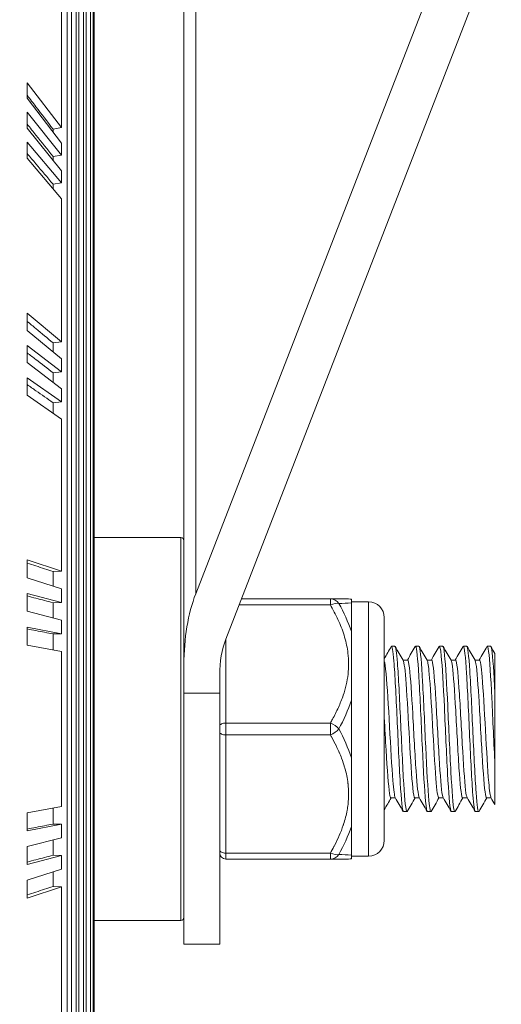
# Model space of a CAD drawing. Units: millimetres. Extents: x 10 to 287, y 10 to 200.
# Drawn here: x 232 to 240, y 87 to 103 of the extents above; entities that cross this region are included whole.
import ezdxf

# ---------------------------------------------------------------- set-up
doc = ezdxf.new("R2010")
doc.units = ezdxf.units.MM
doc.header["$LTSCALE"] = 0.75
for name, color, linetype, lineweight in [('FD_Dimensions', 7, 'Continuous', 13), ('Visible', 7, 'Continuous', 13), ('Visible Narrow', 7, 'Continuous', 13)]:
    doc.layers.add(name, color=color, linetype=linetype, lineweight=lineweight)
doc.styles.get("Standard").update_dxf_attribs({"font": 'Arial.ttf'})
doc.dimstyles.new('Dim-ISO-25', dxfattribs={"dimtxt": 3.5, "dimasz": 3.5, "dimexe": 2.1, "dimexo": 3, "dimgap": 1.4, "dimtad": 1, "dimdec": 4, "dimdsep": 46, "dimtxsty": 'Standard', "dimcen": 0, "dimadec": 4, "dimazin": 2, "dimtp": 0.1, "dimtm": 0.1, "dimtfac": 1, "dimtdec": 4, "dimtmove": 0, "dimatfit": 3, "dimfxl": 1, "dimarcsym": 0})

# ---------------------------------------------------------------- blocks, each defined once
blk = doc.blocks.new('*D25')
at = {"layer": 'Defpoints', "color": 0, "transparency": 16777216}
for p in [(240.098, 126.889), (224.692, 65.489), (250.598, 65.489)]:
    blk.add_point(p, dxfattribs=at)
at = {"layer": 'FD_Dimensions', "color": 0, "lineweight": -2, "transparency": 16777216}
for p, q in [((243.098, 126.889), (252.698, 126.889)), ((250.598, 123.389), (250.598, 68.989)), ((227.692, 65.489), (252.698, 65.489))]:
    blk.add_line(p, q, dxfattribs=at)
at = {"layer": 'FD_Dimensions', "color": 0, "transparency": 16777216}
for points in [[(250.015, 123.389), (251.181, 123.389), (250.598, 126.889)], [(250.015, 68.989), (251.181, 68.989), (250.598, 65.489)]]:
    blk.add_solid(points, dxfattribs=at)
at = {"layer": 'FD_Dimensions', "color": 0, "transparency": 16777216, "insert": (247.41, 96.189), "char_height": 3.5, "attachment_point": 5, "rotation": 90}
blk.add_mtext('307', dxfattribs=at)

msp = doc.modelspace()

# ---------------------------------------------------------------- linework, layer by layer
at = {"layer": 'Visible', "extrusion": (0, 1, 0)}
for p, q in [((234.792161, 125.988772), (234.792161, 92.564833)), ((232.839931, 111.604106), (232.839931, 71.373426)), ((232.915486, 71.573426), (232.915486, 111.404106)), ((232.991042, 111.204106), (232.991042, 71.773426)), ((233.036375, 71.893426), (233.036375, 111.084106)), ((233.111931, 110.884106), (233.111931, 72.093426)), ((233.157264, 72.213426), (233.157264, 110.764106)), ((233.23282, 110.564106), (233.23282, 72.413426)), ((233.278153, 72.533426), (233.278153, 110.444106)), ((233.292161, 110.208766), (233.292161, 72.768766)), ((234.989468, 93.749549), (239.435446, 105.219841)), ((239.752568, 103.983276), (235.490814, 92.988271)), ((232.746384, 101.544851), (232.746384, 103.697952)), ((232.746384, 101.544851), (232.173184, 102.2949)), ((232.173184, 102.034117), (232.746384, 101.284067)), ((232.746384, 101.086437), (232.173184, 101.801702)), ((232.173184, 101.537126), (232.746384, 100.821861)), ((232.606063, 101.518304), (232.746384, 101.544851)), ((232.606063, 101.518304), (232.606063, 101.467682)), ((232.746384, 100.621445), (232.173184, 101.301436)), ((232.746384, 101.086437), (232.746384, 101.284067)), ((232.173184, 101.033248), (232.746384, 100.353257)), ((232.606063, 101.0611), (232.746384, 101.086437)), ((232.606063, 101.0611), (232.606063, 100.99696)), ((232.746384, 100.621445), (232.746384, 100.821861)), ((232.606063, 100.597335), (232.746384, 100.621445)), ((232.606063, 100.597335), (232.606063, 100.519721)), ((232.746384, 97.96086), (232.746384, 100.353257)), ((232.746384, 97.96086), (232.173184, 98.439176)), ((232.173184, 98.154472), (232.746384, 97.676156)), ((232.606063, 97.943774), (232.746384, 97.96086)), ((232.746384, 97.461061), (232.173184, 97.901519)), ((232.606063, 97.943774), (232.606063, 97.793249)), ((232.746384, 97.461061), (232.746384, 97.676156)), ((232.173184, 97.614437), (232.746384, 97.173979)), ((232.746384, 96.957169), (232.173184, 97.359467)), ((232.606063, 97.445295), (232.746384, 97.461061)), ((232.606063, 97.445295), (232.606063, 97.281804)), ((232.746384, 96.957169), (232.746384, 97.173979)), ((232.173184, 97.070204), (232.746384, 96.667906)), ((232.606063, 96.942733), (232.746384, 96.957169)), ((232.606063, 96.942733), (232.606063, 96.766389)), ((232.746384, 94.12815), (232.746384, 96.667906)), ((234.742161, 94.688772), (233.292161, 94.688772)), ((232.746384, 94.12815), (232.173184, 94.316352)), ((232.173184, 94.018668), (232.746384, 93.830467)), ((232.606063, 94.121183), (232.746384, 94.12815)), ((232.606063, 94.121183), (232.606063, 93.876539)), ((232.746384, 93.606173), (232.173184, 93.754898)), ((232.746384, 93.606173), (232.746384, 93.830467)), ((232.606063, 93.600584), (232.746384, 93.606173)), ((232.606063, 93.600584), (232.606063, 93.344026)), ((237.240259, 93.663772), (235.752644, 93.663772)), ((237.545737, 93.663772), (237.24026, 93.663772)), ((237.592161, 93.613772), (237.879661, 93.613772)), ((237.592161, 93.117422), (237.592161, 93.5987)), ((232.173184, 93.456343), (232.746384, 93.307618)), ((238.142161, 89.626272), (238.142161, 93.351272)), ((232.746384, 93.082745), (232.173184, 93.191891)), ((232.746384, 93.082745), (232.746384, 93.307618)), ((232.606063, 93.078537), (232.746384, 93.082745)), ((232.606063, 93.078537), (232.606063, 92.810242)), ((237.592161, 91.970049), (237.592161, 93.117423)), ((232.173184, 92.892668), (232.746384, 92.783522)), ((238.263695, 92.870972), (238.320628, 92.870972)), ((238.663695, 92.870972), (238.720628, 92.870972)), ((239.063695, 92.870972), (239.120628, 92.870972)), ((239.463695, 92.870972), (239.520628, 92.870972)), ((239.863695, 92.870972), (239.920628, 92.870972)), ((232.746384, 90.19401), (232.746384, 92.783522)), ((239.992161, 92.751871), (239.992161, 92.086429)), ((234.792161, 92.564833), (234.792161, 92.088772)), ((238.455757, 92.642172), (238.531597, 92.642172)), ((238.855757, 92.642172), (238.931597, 92.642172)), ((239.255757, 92.642172), (239.331597, 92.642172)), ((239.655757, 92.642172), (239.731597, 92.642172)), ((235.392161, 92.088772), (235.392161, 92.395913)), ((234.792161, 92.088772), (234.792161, 87.888772)), ((235.392161, 92.088772), (234.792161, 92.088772)), ((235.392161, 87.888772), (235.392161, 92.088772)), ((239.992161, 92.086429), (239.992161, 90.891115)), ((237.592161, 91.007494), (237.592161, 91.970049)), ((237.592161, 89.860121), (237.592161, 91.007494)), ((239.992161, 90.891115), (239.992161, 90.225671)), ((238.252725, 90.335372), (238.328566, 90.335372)), ((238.652725, 90.335372), (238.728566, 90.335372)), ((239.052725, 90.335372), (239.128566, 90.335372)), ((239.452725, 90.335372), (239.528566, 90.335372)), ((239.852725, 90.335372), (239.928566, 90.335372)), ((232.746384, 90.19401), (232.173184, 90.084865)), ((232.606063, 90.167291), (232.606063, 89.898996)), ((238.463695, 90.106572), (238.520628, 90.106572)), ((238.863695, 90.106572), (238.920628, 90.106572)), ((239.263695, 90.106572), (239.320628, 90.106572)), ((239.663695, 90.106572), (239.720628, 90.106572)), ((232.173184, 89.785642), (232.746384, 89.894788)), ((232.746384, 89.894788), (232.606063, 89.898996)), ((232.746384, 89.669915), (232.746384, 89.894788)), ((237.592161, 89.378845), (237.592161, 89.860122)), ((232.746384, 89.669915), (232.173184, 89.52119)), ((232.606063, 89.633507), (232.606063, 89.376949)), ((232.173184, 89.222635), (232.746384, 89.371359)), ((232.746384, 89.371359), (232.606063, 89.376949)), ((232.746384, 89.147066), (232.746384, 89.371359)), ((235.492161, 89.313772), (237.240259, 89.313772)), ((237.240259, 89.313772), (237.545737, 89.313772)), ((237.592161, 89.378844), (237.592161, 89.378845)), ((237.592161, 89.319235), (237.592161, 89.378843)), ((237.592161, 89.363772), (237.879661, 89.363772)), ((232.746384, 89.147066), (232.173184, 88.958864)), ((232.606063, 89.100994), (232.606063, 88.85635)), ((232.173184, 88.661181), (232.746384, 88.849382)), ((232.746384, 88.849382), (232.606063, 88.85635)), ((232.746384, 86.309627), (232.746384, 88.849382)), ((234.742161, 88.288772), (233.292161, 88.288772)), ((234.792161, 87.888772), (235.392161, 87.888772))]:
    msp.add_line(p, q, dxfattribs=at)
at = {"layer": 'Visible', "extrusion": (-2.22045e-16, -1.38342e-56, -1)}
for centre, start, end in [((-234.742161, 94.638772), 90, 180), ((-234.742161, 88.338772), 180, 270)]:
    msp.add_arc(centre, 0.05, start, end, dxfattribs=at)
at = {"layer": 'Visible'}
for centre, start, end in [((237.545735, 93.46379), 76.5762837, 89.9995218), ((237.545735, 89.513754), 270.0004782, 283.4238754)]:
    msp.add_arc(centre, 0.199982, start, end, dxfattribs=at)
at = {"layer": 'Visible', "extrusion": (-2.22045e-16, 0, -1)}
for centre, radius, start, end in [((-237.879661, 93.351272), 0.2625, 90, 180), ((-237.879661, 89.626272), 0.2625, 180, 270), ((-235.492161, 89.413772), 0.1, 270, 0)]:
    msp.add_arc(centre, radius, start, end, dxfattribs=at)
at = {"layer": 'Visible', "extrusion": (-2.22045e-16, 2.2178e-44, -1)}
msp.add_ellipse((175.02085, 102.164509), major_axis=(57.152531, 0), ratio=0.869279324, start_param=-0.002624552, end_param=0.002624566, dxfattribs=at)
at = {"layer": 'Visible', "extrusion": (-2.22045e-16, 5.69149e-44, -1)}
msp.add_ellipse((175.020774, 101.669414), major_axis=(57.152607, 0), ratio=0.881921264, start_param=-0.002624549, end_param=0.002624562, dxfattribs=at)
at = {"layer": 'Visible', "extrusion": (-2.22045e-16, -7.76789e-45, -1)}
msp.add_ellipse((175.020691, 101.167342), major_axis=(-57.15269, 0), ratio=0.89395878, start_param=3.138968108, end_param=3.144217211, dxfattribs=at)
at = {"layer": 'Visible', "extrusion": (-2.22045e-16, -7.92116e-45, -1)}
msp.add_ellipse((175.020132, 98.296824), major_axis=(-57.153249, 0), ratio=0.949013649, start_param=3.138968132, end_param=3.144217183, dxfattribs=at)
at = {"layer": 'Visible', "extrusion": (-2.22045e-16, 2.12872e-44, -1)}
msp.add_ellipse((175.020013, 97.757978), major_axis=(-57.153368, 0), ratio=0.956940336, start_param=3.138968137, end_param=3.144217177, dxfattribs=at)
at = {"layer": 'Visible', "extrusion": (-2.22045e-16, -5.26218e-43, -1)}
msp.add_ellipse((175.019891, 97.214836), major_axis=(-57.15349, 0), ratio=0.964211183, start_param=3.138968142, end_param=3.144217171, dxfattribs=at)
at = {"layer": 'Visible', "extrusion": (-2.22045e-16, 3.64749e-43, -1)}
msp.add_ellipse((175.019152, 94.16751), major_axis=(57.154229, 0), ratio=0.992277912, start_param=-0.002624479, end_param=0.002624482, dxfattribs=at)
at = {"layer": 'Visible', "extrusion": (-2.22045e-16, 1.38987e-42, -1)}
msp.add_ellipse((175.019009, 93.60562), major_axis=(-57.154372, 0), ratio=0.995184726, start_param=3.13896818, end_param=3.144217129, dxfattribs=at)
at = {"layer": 'Visible', "extrusion": (-2.22045e-16, -3.95806e-26, -1)}
msp.add_ellipse((235.592161, 92.564833), major_axis=(0, 1.801575), ratio=0.444055944, start_param=-1.570796327, end_param=-0.853167528, dxfattribs=at)
at = {"layer": 'Visible', "extrusion": (-2.22045e-16, -1.7074e-43, -1)}
msp.add_ellipse((175.018864, 93.04228), major_axis=(-57.154517, 0), ratio=0.997409491, start_param=3.138968187, end_param=3.144217122, dxfattribs=at)
at = {"layer": 'Visible'}
msp.add_ellipse((235.792161, 92.395913), major_axis=(0, 0.900787), ratio=0.444055944, start_param=0.853167528, end_param=1.570796327, dxfattribs=at)
at = {"layer": 'Visible', "extrusion": (-2.22045e-16, 1.02754e-41, -1)}
msp.add_ellipse((175.018864, 89.935253), major_axis=(-57.154517, 0), ratio=0.997409491, start_param=3.138968185, end_param=3.14421712, dxfattribs=at)
at = {"layer": 'Visible', "extrusion": (-2.22045e-16, -2.20483e-42, -1)}
msp.add_ellipse((175.019009, 89.371913), major_axis=(57.154372, 0), ratio=0.995184727, start_param=-0.002624475, end_param=0.002624473, dxfattribs=at)
at = {"layer": 'Visible', "extrusion": (-2.22045e-16, -1.31793e-43, -1)}
msp.add_ellipse((175.019152, 88.810023), major_axis=(57.154229, 0), ratio=0.992277913, start_param=-0.002624482, end_param=0.00262448, dxfattribs=at)
at = {"layer": 'Visible'}
for points, knots in [([(232.173307, 102.084597), (232.222026, 102.020845), (232.270745, 101.957093), (232.414997, 101.768329), (232.51053, 101.643316), (232.606063, 101.518304)], [-0.6122885234, -0.6122885234, -0.6122885234, -0.6122885234, -0.4054985516, -0.4054985516, -0.000001, -0.000001, -0.000001, -0.000001]), ([(232.173329, 101.601105), (232.22204, 101.540318), (232.270752, 101.479532), (232.414997, 101.29953), (232.51053, 101.180315), (232.606063, 101.0611)], [-0.612258178, -0.612258178, -0.612258178, -0.612258178, -0.4054985517, -0.4054985517, -0.000001, -0.000001, -0.000001, -0.000001]), ([(232.173346, 101.11069), (232.222052, 101.052908), (232.270758, 100.995126), (232.414997, 100.824008), (232.51053, 100.710672), (232.606063, 100.597335)], [-0.6122336307, -0.6122336307, -0.6122336307, -0.6122336307, -0.4054985518, -0.4054985518, -0.000001, -0.000001, -0.000001, -0.000001]), ([(232.17338, 98.304854), (232.222075, 98.264218), (232.270769, 98.223582), (232.414997, 98.103222), (232.51053, 98.023498), (232.606063, 97.943774)], [-0.6121848132, -0.6121848132, -0.6121848132, -0.6121848132, -0.4054985528, -0.4054985528, -0.000001, -0.000001, -0.000001, -0.000001]), ([(232.173377, 97.7778), (232.222073, 97.740379), (232.270768, 97.702958), (232.414997, 97.592123), (232.51053, 97.518709), (232.606063, 97.445295)], [-0.6121892389, -0.6121892389, -0.6121892389, -0.6121892389, -0.4054985529, -0.4054985529, -0.000001, -0.000001, -0.000001, -0.000001]), ([(232.173372, 97.246436), (232.222069, 97.212256), (232.270766, 97.178076), (232.414997, 97.076842), (232.51053, 97.009787), (232.606063, 96.942733)], [-0.6121972248, -0.6121972248, -0.6121972248, -0.6121972248, -0.4054985531, -0.4054985531, -0.000001, -0.000001, -0.000001, -0.000001]), ([(232.1733, 94.263295), (232.222021, 94.247296), (232.270742, 94.231297), (232.414997, 94.183926), (232.51053, 94.152554), (232.606063, 94.121183)], [-0.6122992734, -0.6122992734, -0.6122992734, -0.6122992734, -0.4054985543, -0.4054985543, -0.000001, -0.000001, -0.000001, -0.000001]), ([(232.173279, 93.712897), (232.222007, 93.700251), (232.270735, 93.687606), (232.414997, 93.650168), (232.51053, 93.625376), (232.606063, 93.600584)], [-0.6123277642, -0.6123277642, -0.6123277642, -0.6123277642, -0.4054985545, -0.4054985545, -0.000001, -0.000001, -0.000001, -0.000001]), ([(237.592161, 93.598699), (237.59216, 93.622983), (237.592161, 93.635987), (237.592161, 93.649936), (237.592161, 93.653424), (237.592161, 93.656581), (237.592161, 93.657311), (237.592161, 93.657965), (237.592161, 93.658113), (237.592161, 93.658253), (237.592161, 93.658285), (237.592161, 93.658302), (237.592161, 93.658305), (237.592161, 93.658308), (237.592161, 93.658308), (237.592161, 93.658308)], [0.0000001378, 0.0000001378, 0.0000001378, 0.0000001378, 0.121595457, 0.121595457, 0.2231922302, 0.2231922302, 0.2797674326, 0.2797674326, 0.3070038692, 0.3070038692, 0.3222017568, 0.3222017568, 0.3254322475, 0.3254322475, 0.3284856618, 0.3284856618, 0.3284856618, 0.3284856618]), ([(232.173257, 93.160971), (232.221993, 93.151689), (232.270728, 93.142407), (232.414997, 93.114929), (232.51053, 93.096733), (232.606063, 93.078537)], [-0.6123592185, -0.6123592185, -0.6123592185, -0.6123592185, -0.4054985547, -0.4054985547, -0.000001, -0.000001, -0.000001, -0.000001]), ([(238.258627, 92.865857), (238.273278, 92.889599), (238.287929, 92.803486), (238.302581, 92.621046), (238.320291, 92.400514), (238.338001, 92.043157), (238.355711, 91.661661), (238.373402, 91.280579), (238.391093, 90.881358), (238.408784, 90.589636), (238.426456, 90.29822), (238.444129, 90.118595), (238.461801, 90.107183), (238.462433, 90.106776), (238.463064, 90.106583), (238.463695, 90.106603)], [121.9953589, 121.9953589, 121.9953589, 121.9953589, 122.685777615, 122.685777615, 122.685777615, 123.520350777, 123.520350777, 123.520350777, 124.35401858, 124.35401858, 124.35401858, 125.186812904, 125.186812904, 125.186812904, 125.216558523, 125.216558523, 125.216558523, 125.216558523]), ([(238.525696, 90.111228), (238.52359, 90.107433), (238.521485, 90.105941), (238.51938, 90.106837), (238.501868, 90.114289), (238.484357, 90.286835), (238.466845, 90.571167), (238.449335, 90.855477), (238.431825, 91.247301), (238.414315, 91.625605), (238.396806, 92.003879), (238.379298, 92.362977), (238.361789, 92.591991), (238.348068, 92.771453), (238.334348, 92.868877), (238.320628, 92.870192)], [-128.265447206, -128.265447206, -128.265447206, -128.265447206, -128.16623893, -128.16623893, -128.16623893, -127.341029135, -127.341029135, -127.341029135, -126.515885088, -126.515885088, -126.515885088, -125.690806339, -125.690806339, -125.690806339, -125.044247583, -125.044247583, -125.044247583, -125.044247583]), ([(238.658627, 92.865532), (238.663536, 92.874439), (238.668445, 92.871202), (238.673354, 92.855092), (238.690944, 92.797368), (238.708534, 92.575271), (238.726124, 92.257972), (238.743699, 91.940936), (238.761274, 91.533683), (238.778849, 91.162861), (238.79641, 90.792333), (238.813971, 90.463788), (238.831532, 90.279251), (238.842253, 90.166591), (238.852974, 90.108639), (238.863695, 90.108072)], [128.278544207, 128.278544207, 128.278544207, 128.278544207, 128.509881573, 128.509881573, 128.509881573, 129.33877545, 129.33877545, 129.33877545, 130.166980564, 130.166980564, 130.166980564, 130.994526731, 130.994526731, 130.994526731, 131.49974383, 131.49974383, 131.49974383, 131.49974383]), ([(238.925696, 90.111967), (238.912877, 90.091004), (238.900059, 90.152978), (238.887241, 90.292333), (238.869719, 90.48282), (238.852198, 90.815031), (238.834676, 91.186225), (238.817156, 91.557389), (238.799636, 91.961963), (238.782116, 92.274846), (238.764597, 92.587703), (238.747079, 92.804195), (238.72956, 92.857388), (238.726583, 92.866429), (238.723605, 92.87073), (238.720628, 92.870458)], [-134.548632513, -134.548632513, -134.548632513, -134.548632513, -133.94458612, -133.94458612, -133.94458612, -133.118903521, -133.118903521, -133.118903521, -132.293289815, -132.293289815, -132.293289815, -131.467744552, -131.467744552, -131.467744552, -131.327432891, -131.327432891, -131.327432891, -131.327432891]), ([(239.058627, 92.865353), (239.070546, 92.884993), (239.082465, 92.833429), (239.094384, 92.713456), (239.111874, 92.537406), (239.129365, 92.216681), (239.146855, 91.850151), (239.164565, 91.479002), (239.182276, 91.066535), (239.199986, 90.742817), (239.217659, 90.41979), (239.235332, 90.190143), (239.253005, 90.126013), (239.256568, 90.113083), (239.260132, 90.10692), (239.263695, 90.107264)], [134.561729515, 134.561729515, 134.561729515, 134.561729515, 135.123400634, 135.123400634, 135.123400634, 135.94760651, 135.94760651, 135.94760651, 136.782197571, 136.782197571, 136.782197571, 137.615007622, 137.615007622, 137.615007622, 137.782929137, 137.782929137, 137.782929137, 137.782929137]), ([(239.325696, 90.112255), (239.31977, 90.101602), (239.313844, 90.108509), (239.307919, 90.134022), (239.290385, 90.209514), (239.272852, 90.446766), (239.255318, 90.772313), (239.237786, 91.097831), (239.220254, 91.506735), (239.202722, 91.872425), (239.185192, 92.238084), (239.167661, 92.555042), (239.150131, 92.725183), (239.140296, 92.82063), (239.130462, 92.869069), (239.120628, 92.869365)], [-140.83181782, -140.83181782, -140.83181782, -140.83181782, -140.552581299, -140.552581299, -140.552581299, -139.726331279, -139.726331279, -139.726331279, -138.900153772, -138.900153772, -138.900153772, -138.074048325, -138.074048325, -138.074048325, -137.610618198, -137.610618198, -137.610618198, -137.610618198]), ([(239.458627, 92.866377), (239.460452, 92.869656), (239.462278, 92.871197), (239.464103, 92.870943), (239.481626, 92.868506), (239.499149, 92.700681), (239.516672, 92.419379), (239.534173, 92.138437), (239.551673, 91.748523), (239.569174, 91.369964), (239.586885, 90.986852), (239.604596, 90.621277), (239.622307, 90.388525), (239.636103, 90.207224), (239.649899, 90.108678), (239.663695, 90.107346)], [140.844914822, 140.844914822, 140.844914822, 140.844914822, 140.930929226, 140.930929226, 140.930929226, 141.756682872, 141.756682872, 141.756682872, 142.581380132, 142.581380132, 142.581380132, 143.415994384, 143.415994384, 143.415994384, 144.066114444, 144.066114444, 144.066114444, 144.066114444]), ([(239.725696, 90.111034), (239.709216, 90.083395), (239.692736, 90.199254), (239.676255, 90.428937), (239.658711, 90.673457), (239.641166, 91.043292), (239.623622, 91.423791), (239.606079, 91.804256), (239.588536, 92.189649), (239.570993, 92.460515), (239.554204, 92.71973), (239.537416, 92.870323), (239.520628, 92.870929)], [-147.115003128, -147.115003128, -147.115003128, -147.115003128, -146.33840002, -146.33840002, -146.33840002, -145.511629665, -145.511629665, -145.511629665, -144.684935012, -144.684935012, -144.684935012, -143.893803505, -143.893803505, -143.893803505, -143.893803505]), ([(239.858627, 92.864932), (239.867878, 92.880778), (239.877128, 92.854213), (239.886379, 92.784154), (239.90409, 92.650018), (239.921801, 92.358404), (239.939513, 92.001276), (239.957062, 91.647407), (239.974612, 91.234683), (239.992161, 90.891115)], [147.128100129, 147.128100129, 147.128100129, 147.128100129, 147.564021337, 147.564021337, 147.564021337, 148.398645528, 148.398645528, 148.398645528, 149.225651046, 149.225651046, 149.225651046, 149.225651046]), ([(239.992161, 92.086429), (239.974607, 92.430091), (239.957052, 92.699367), (239.939498, 92.810694), (239.933208, 92.850585), (239.926918, 92.86998), (239.920628, 92.869569)], [-151.300637518, -151.300637518, -151.300637518, -151.300637518, -150.473403337, -150.473403337, -150.473403337, -150.176988812, -150.176988812, -150.176988812, -150.176988812]), ([(238.142161, 92.624755), (238.152291, 92.594199), (238.162421, 92.521718), (238.172551, 92.41163), (238.191505, 92.205642), (238.21046, 91.871524), (238.229414, 91.528321), (238.247973, 91.192281), (238.266531, 90.854062), (238.28509, 90.629701), (238.29857, 90.466738), (238.31205, 90.366058), (238.32553, 90.341658)], [130.542034727, 130.542034727, 130.542034727, 130.542034727, 131.019396563, 131.019396563, 131.019396563, 131.912595632, 131.912595632, 131.912595632, 132.787150355, 132.787150355, 132.787150355, 133.422376797, 133.422376797, 133.422376797, 133.422376797]), ([(238.458793, 92.636621), (238.474914, 92.607601), (238.491035, 92.466051), (238.507155, 92.245667), (238.525612, 91.993356), (238.544068, 91.642374), (238.562524, 91.311946), (238.580962, 90.981844), (238.5994, 90.678312), (238.617838, 90.504274), (238.629467, 90.394505), (238.641096, 90.337511), (238.652725, 90.336825)], [136.754591412, 136.754591412, 136.754591412, 136.754591412, 137.51426551, 137.51426551, 137.51426551, 138.383991976, 138.383991976, 138.383991976, 139.252860716, 139.252860716, 139.252860716, 139.800873085, 139.800873085, 139.800873085, 139.800873085]), ([(238.531597, 92.640522), (238.541906, 92.640232), (238.552215, 92.595934), (238.562524, 92.508728), (238.580962, 92.352756), (238.5994, 92.062403), (238.617838, 91.736123), (238.636258, 91.410153), (238.654679, 91.054289), (238.673099, 90.788995), (238.690576, 90.537293), (238.708053, 90.371465), (238.72553, 90.340663)], [136.659280431, 136.659280431, 136.659280431, 136.659280431, 137.145074856, 137.145074856, 137.145074856, 138.013943595, 138.013943595, 138.013943595, 138.881989715, 138.881989715, 138.881989715, 139.705562104, 139.705562104, 139.705562104, 139.705562104]), ([(238.858793, 92.635528), (238.870417, 92.614813), (238.882042, 92.538069), (238.893666, 92.411776), (238.91201, 92.212475), (238.930354, 91.893372), (238.948698, 91.561685), (238.967029, 91.230235), (238.98536, 90.892164), (239.003691, 90.660914), (239.020036, 90.454723), (239.036381, 90.336741), (239.052725, 90.335606)], [143.037776719, 143.037776719, 143.037776719, 143.037776719, 143.585555754, 143.585555754, 143.585555754, 144.450004104, 144.450004104, 144.450004104, 145.313833934, 145.313833934, 145.313833934, 146.084058392, 146.084058392, 146.084058392, 146.084058392]), ([(238.931597, 92.640967), (238.937298, 92.641406), (238.942998, 92.628218), (238.948698, 92.600808), (238.967029, 92.512664), (238.98536, 92.279037), (239.003691, 91.978323), (239.02201, 91.677813), (239.040329, 91.315684), (239.058647, 91.013307), (239.076954, 90.711123), (239.095261, 90.474), (239.113568, 90.381318), (239.117555, 90.361132), (239.121542, 90.347887), (239.12553, 90.341391)], [142.942465738, 142.942465738, 142.942465738, 142.942465738, 143.211086984, 143.211086984, 143.211086984, 144.074916814, 144.074916814, 144.074916814, 144.938161193, 144.938161193, 144.938161193, 145.80085296, 145.80085296, 145.80085296, 145.988747411, 145.988747411, 145.988747411, 145.988747411]), ([(239.258793, 92.635406), (239.265927, 92.623484), (239.273062, 92.590507), (239.280196, 92.536446), (239.298632, 92.396745), (239.317068, 92.118852), (239.335505, 91.79698), (239.353907, 91.475703), (239.372309, 91.116475), (239.390711, 90.840683), (239.409082, 90.565357), (239.427453, 90.378155), (239.445824, 90.342143), (239.448124, 90.337633), (239.450425, 90.335504), (239.452725, 90.33568)], [149.320962026, 149.320962026, 149.320962026, 149.320962026, 149.657161006, 149.657161006, 149.657161006, 150.52594329, 150.52594329, 150.52594329, 151.393121547, 151.393121547, 151.393121547, 152.258833635, 152.258833635, 152.258833635, 152.367243699, 152.367243699, 152.367243699, 152.367243699]), ([(239.331597, 92.642061), (239.3329, 92.642129), (239.334202, 92.641447), (239.335505, 92.64), (239.353907, 92.61955), (239.372309, 92.446623), (239.390711, 92.17965), (239.409082, 91.913129), (239.427453, 91.557724), (239.445824, 91.233162), (239.464167, 90.9091), (239.482509, 90.621614), (239.500852, 90.467285), (239.509078, 90.398076), (239.517304, 90.356198), (239.52553, 90.342217)], [149.225651046, 149.225651046, 149.225651046, 149.225651046, 149.28702617, 149.28702617, 149.28702617, 150.154204427, 150.154204427, 150.154204427, 151.019916514, 151.019916514, 151.019916514, 151.884297899, 151.884297899, 151.884297899, 152.271932718, 152.271932718, 152.271932718, 152.271932718]), ([(239.658793, 92.63652), (239.661484, 92.632111), (239.664175, 92.624576), (239.666866, 92.613835), (239.685265, 92.540401), (239.703663, 92.3185), (239.722062, 92.023089), (239.740401, 91.728621), (239.758741, 91.366443), (239.777081, 91.058192), (239.795623, 90.746545), (239.814165, 90.495831), (239.832707, 90.391928), (239.83938, 90.354535), (239.846052, 90.33639), (239.852725, 90.336796)], [155.604147333, 155.604147333, 155.604147333, 155.604147333, 155.730958623, 155.730958623, 155.730958623, 156.597969206, 156.597969206, 156.597969206, 157.462210546, 157.462210546, 157.462210546, 158.335976256, 158.335976256, 158.335976256, 158.650429006, 158.650429006, 158.650429006, 158.650429006]), ([(239.731597, 92.641643), (239.746759, 92.640317), (239.76192, 92.540082), (239.777081, 92.360107), (239.795623, 92.14), (239.814165, 91.804556), (239.832707, 91.468673), (239.851098, 91.135521), (239.869489, 90.808053), (239.88788, 90.596804), (239.90043, 90.452651), (239.91298, 90.364459), (239.92553, 90.341889)], [155.508836353, 155.508836353, 155.508836353, 155.508836353, 156.223293425, 156.223293425, 156.223293425, 157.097059135, 157.097059135, 157.097059135, 157.963722014, 157.963722014, 157.963722014, 158.555118026, 158.555118026, 158.555118026, 158.555118026]), ([(238.142161, 91.679082), (238.152291, 91.498092), (238.162421, 91.310057), (238.172551, 91.135355), (238.191505, 90.808468), (238.21046, 90.534793), (238.229414, 90.411838), (238.237184, 90.361431), (238.244955, 90.336709), (238.252725, 90.337013)], [131.780951848, 131.780951848, 131.780951848, 131.780951848, 132.258313684, 132.258313684, 132.258313684, 133.151512753, 133.151512753, 133.151512753, 133.517687778, 133.517687778, 133.517687778, 133.517687778]), ([(232.173257, 89.816562), (232.221993, 89.825844), (232.270728, 89.835126), (232.414997, 89.862604), (232.51053, 89.8808), (232.606063, 89.898996)], [-0.6123592185, -0.6123592185, -0.6123592185, -0.6123592185, -0.4054985547, -0.4054985547, -0.000001, -0.000001, -0.000001, -0.000001]), ([(232.173279, 89.264636), (232.222007, 89.277282), (232.270735, 89.289927), (232.414997, 89.327365), (232.51053, 89.352157), (232.606063, 89.376949)], [-0.6123277643, -0.6123277643, -0.6123277643, -0.6123277643, -0.4054985545, -0.4054985545, -0.000001, -0.000001, -0.000001, -0.000001]), ([(232.1733, 88.714238), (232.222021, 88.730237), (232.270742, 88.746236), (232.414997, 88.793607), (232.51053, 88.824978), (232.606063, 88.85635)], [-0.6122992734, -0.6122992734, -0.6122992734, -0.6122992734, -0.4054985543, -0.4054985543, -0.000001, -0.000001, -0.000001, -0.000001])]:
    msp.add_open_spline(points, degree=3, knots=knots, dxfattribs=at)
for points in [[(238.142161, 92.665616), (238.181002, 92.732598), (238.219821, 92.799593), (238.258627, 92.866594)], [(238.325696, 92.866594), (238.370041, 92.79003), (238.414402, 92.713475), (238.458793, 92.636937)], [(238.528566, 92.642172), (238.571943, 92.716966), (238.615293, 92.791775), (238.658627, 92.866594)], [(238.725696, 92.866594), (238.770041, 92.79003), (238.814402, 92.713475), (238.858793, 92.636937)], [(238.928566, 92.642172), (238.971943, 92.716966), (239.015293, 92.791775), (239.058627, 92.866594)], [(239.125696, 92.866594), (239.170041, 92.79003), (239.214402, 92.713475), (239.258793, 92.636937)], [(239.328566, 92.642172), (239.371943, 92.716966), (239.415293, 92.791775), (239.458627, 92.866594)], [(239.525696, 92.866594), (239.570041, 92.79003), (239.614402, 92.713475), (239.658793, 92.636937)], [(239.728566, 92.642172), (239.771943, 92.716966), (239.815293, 92.791775), (239.858627, 92.866594)], [(239.925696, 92.866594), (239.947846, 92.82835), (239.970001, 92.790108), (239.992161, 92.75187)], [(237.351039, 91.519359), (237.351039, 91.519355), (237.351039, 91.519351), (237.35104, 91.519347)], [(237.354254, 91.461186), (237.354254, 91.461181), (237.354254, 91.461176), (237.354255, 91.461171)], [(238.255757, 90.335372), (238.217873, 90.270051), (238.180011, 90.204718), (238.142161, 90.139377)], [(238.458627, 90.110949), (238.414282, 90.187514), (238.36992, 90.264069), (238.32553, 90.340607)], [(238.655757, 90.335372), (238.61238, 90.260578), (238.56903, 90.185768), (238.525696, 90.110949)], [(238.858627, 90.110949), (238.814282, 90.187514), (238.76992, 90.264069), (238.72553, 90.340607)], [(239.055757, 90.335372), (239.01238, 90.260578), (238.96903, 90.185768), (238.925696, 90.110949)], [(239.258627, 90.110949), (239.214282, 90.187514), (239.16992, 90.264069), (239.12553, 90.340607)], [(239.455757, 90.335372), (239.41238, 90.260578), (239.36903, 90.185768), (239.325696, 90.110949)], [(239.658627, 90.110949), (239.614282, 90.187514), (239.56992, 90.264069), (239.52553, 90.340607)], [(239.855757, 90.335372), (239.81238, 90.260578), (239.76903, 90.185768), (239.725696, 90.110949)], [(239.992161, 90.225674), (239.969957, 90.263988), (239.947747, 90.3023), (239.92553, 90.340607)]]:
    msp.add_open_spline(points, degree=3, dxfattribs=at)
at = {"layer": 'Visible Narrow', "extrusion": (0, 1, 0)}
for p, q in [((234.989468, 93.749549), (234.989468, 125.988772)), ((234.742161, 88.288772), (234.742161, 94.688772)), ((235.713883, 93.563772), (237.240259, 93.563772)), ((237.240259, 93.663772), (237.240259, 93.563772)), ((237.879661, 89.363772), (237.879661, 93.613772)), ((235.492161, 91.588772), (235.492161, 92.991746)), ((235.492161, 91.588772), (235.492161, 91.388772)), ((237.240261, 91.588772), (235.492161, 91.588772)), ((237.240259, 91.588771), (237.240259, 91.388772)), ((235.492161, 91.388772), (237.24026, 91.388772)), ((235.492161, 89.413772), (235.492161, 91.388772)), ((235.492161, 89.413772), (235.492161, 89.313772)), ((237.240261, 89.413772), (235.492161, 89.413772)), ((237.240259, 89.413771), (237.240259, 89.313772))]:
    msp.add_line(p, q, dxfattribs=at)
at = {"layer": 'Visible Narrow'}
for centre, radius, start, end in [((235.102396, 92.280685), 2.626615, 18.5759748, 29.8038263), ((236.397082, 112.015418), 18.455454, 273.0581839, 273.7127722), ((234.914996, 92.854871), 2.819615, 331.0214491, 341.7109299), ((234.954176, 90.139868), 2.777011, 18.2059086, 29.059838), ((234.950061, 90.764632), 2.79264, 330.5430244, 341.1016046), ((236.40902, 71.162365), 18.254862, 86.2839188, 86.9456968)]:
    msp.add_arc(centre, radius, start, end, dxfattribs=at)
for centre, major_axis, ratio, start_param, end_param in [((237.240259, 93.463772), (0, 0.2), 0.894427179, -0.911738291, -0.000002569), ((235.492161, 91.538772), (-0.1, 0), 0.5, -1.570796327, 0), ((237.240259, 91.488772), (-0.173205, 0.1), 0.447213608, 4.053330916, 4.965056815), ((237.240259, 91.488772), (0.173205, 0.1), 0.447213579, 4.459713088, 5.371446973), ((237.240259, 89.513772), (0, 0.2), 0.894427218, 3.141593846, 4.053315351)]:
    msp.add_ellipse(centre, major_axis=major_axis, ratio=ratio, start_param=start_param, end_param=end_param, dxfattribs=at)
at = {"layer": 'Visible Narrow', "extrusion": (-2.22045e-16, 2.40998e-29, -1)}
msp.add_ellipse((237.240259, 93.463772), major_axis=(0.173205, 0.1), ratio=0.447213579, start_param=-1.318112252, end_param=-0.406377751, dxfattribs=at)
at = {"layer": 'Visible Narrow', "extrusion": (-2.22045e-16, 5.49907e-41, -1)}
msp.add_ellipse((235.492161, 91.438772), major_axis=(0.1, 0), ratio=0.5, start_param=1.570796327, end_param=3.141592654, dxfattribs=at)
at = {"layer": 'Visible Narrow', "extrusion": (-2.22045e-16, -1.83871e-42, -1)}
msp.add_ellipse((235.492161, 89.463772), major_axis=(0.1, 0), ratio=0.5, start_param=1.570796327, end_param=3.141592654, dxfattribs=at)
at = {"layer": 'Visible Narrow', "extrusion": (-2.22045e-16, 3.57616e-29, -1)}
msp.add_ellipse((237.240259, 89.513772), major_axis=(-0.173205, 0.1), ratio=0.4472136, start_param=3.547970443, end_param=4.459698516, dxfattribs=at)
at = {"layer": 'Visible Narrow'}
for points, knots in [([(237.24026, 93.563772), (237.245184, 93.555242), (237.250069, 93.546697), (237.301619, 93.455619), (237.344595, 93.371666), (237.420235, 93.200771), (237.452959, 93.113742), (237.505031, 92.935985), (237.524204, 92.845509), (237.549044, 92.638006), (237.549277, 92.520285), (237.521987, 92.284818), (237.494078, 92.167279), (237.431892, 91.983387), (237.404694, 91.915428), (237.344301, 91.781825), (237.311067, 91.716068), (237.263959, 91.630311), (237.252226, 91.609496), (237.240261, 91.588771)], [-0.00656909163, -0.00656909163, -0.00656909163, -0.00656909163, -0.00640448762, -0.00640448762, -0.0048178173, -0.0048178173, -0.00323549662, -0.00323549662, -0.00165317593, -0.00165317593, 0.00037442356, 0.00037442356, 0.00244314094, 0.00244314094, 0.00368581427, 0.00368581427, 0.0049284876, 0.0049284876, 0.00532918525, 0.00532918525, 0.00532918525, 0.00532918525]), ([(237.24026, 91.388772), (237.245099, 91.38039), (237.2499, 91.371993), (237.254662, 91.363582), (237.255687, 91.361772), (237.25671, 91.359961), (237.257731, 91.35815), (237.286904, 91.306405), (237.314601, 91.254096), (237.340485, 91.201178), (237.355146, 91.171204), (237.369227, 91.141032), (237.382662, 91.110661), (237.384051, 91.107521), (237.385433, 91.104378), (237.386809, 91.101233), (237.401486, 91.067674), (237.415368, 91.03387), (237.428363, 90.999799), (237.447268, 90.950229), (237.464334, 90.899982), (237.479195, 90.849189), (237.480677, 90.844122), (237.482137, 90.839051), (237.483574, 90.833976), (237.507376, 90.74992), (237.524978, 90.664475), (237.53521, 90.578657), (237.535876, 90.573065), (237.536511, 90.567471), (237.537115, 90.561875), (237.54729, 90.467525), (237.548507, 90.372287), (237.540661, 90.277816), (237.539271, 90.261086), (237.537603, 90.244367), (237.535655, 90.227669), (237.531831, 90.194899), (237.52694, 90.162213), (237.521048, 90.129673), (237.506815, 90.05108), (237.48668, 89.973331), (237.461677, 89.896774), (237.459646, 89.890556), (237.457582, 89.884345), (237.455488, 89.878143), (237.416319, 89.762184), (237.366299, 89.649174), (237.308885, 89.538753), (237.306102, 89.533401), (237.303302, 89.528055), (237.300485, 89.522715), (237.281173, 89.486111), (237.261062, 89.449797), (237.240262, 89.41377)], [-0.00665912115, -0.00665912115, -0.00665912115, -0.00665912115, -0.00649737444, -0.00649737444, -0.00649737444, -0.00646257208, -0.00646257208, -0.00646257208, -0.00546833022, -0.00546833022, -0.00546833022, -0.00490516334, -0.00490516334, -0.00490516334, -0.00484692906, -0.00484692906, -0.00484692906, -0.0042255279, -0.0042255279, -0.0042255279, -0.00332146405, -0.00332146405, -0.00332146405, -0.00323128604, -0.00323128604, -0.00323128604, -0.00173780418, -0.00173780418, -0.00173780418, -0.00164049907, -0.00164049907, -0.00164049907, 0, 0, 0, 0.00029051957, 0.00029051957, 0.00029051957, 0.00086065774, 0.00086065774, 0.00086065774, 0.00223771012, 0.00223771012, 0.00223771012, 0.00234956736, 0.00234956736, 0.00234956736, 0.00444099394, 0.00444099394, 0.00444099394, 0.00454236174, 0.00454236174, 0.00454236174, 0.00523725791, 0.00523725791, 0.00523725791, 0.00523725791])]:
    msp.add_open_spline(points, degree=3, knots=knots, dxfattribs=at)

# ---------------------------------------------------------------- dimensions: what is measured, and where the dimension line sits
at = {"layer": 'FD_Dimensions'}
dim = msp.add_linear_dim(base=(250.598048, 65.489074), p1=(240.098048, 126.888772), p2=(224.692161, 65.489074), angle=90, dimstyle='Dim-ISO-25', override={"dimdec": 0, "dimlfac": 5, "dimclrd": 0, "dimclre": 0, "dimtdec": 0}, dxfattribs=at)
dim.commit()
dim.dimension.update_dxf_attribs({"geometry": '*D25', "text_midpoint": (247.409849, 96.188923)})

doc.saveas('drawing.dxf')
